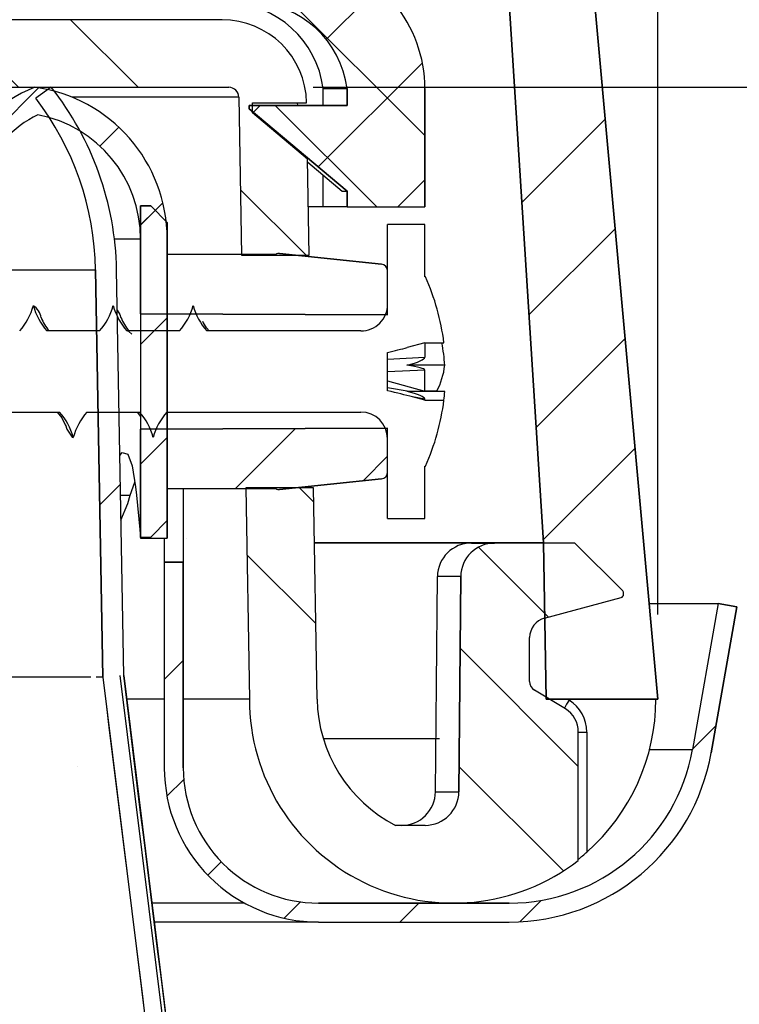
# Model space of a CAD drawing. Units: inches. Extents: x 2 to 154, y 1 to 99.
# Drawn here: x 77 to 78, y 75 to 77 of the extents above; entities that cross this region are included whole.
import ezdxf

# ---------------------------------------------------------------- set-up
doc = ezdxf.new("R2010")
doc.units = ezdxf.units.IN
doc.header["$MEASUREMENT"] = 0
doc.linetypes.add('SLD-Solid', pattern=[0])
doc.layers.add('SLD-0', color=7, linetype='SLD-Solid')
doc.styles.add('SLDTEXTSTYLE1', font='GOTHIC.TTF', dxfattribs={"width": 0.913})
doc.dimstyles.new('SLDDIMSTYLE0', dxfattribs={"dimtxt": 0.9375, "dimasz": 0.13, "dimexe": 0, "dimexo": 0.0625, "dimgap": 0.234375, "dimtad": 2, "dimdec": 0, "dimrnd": 1e-09, "dimzin": 12, "dimdsep": 46, "dimlunit": 5, "dimtxsty": 'SLDTEXTSTYLE1', "dimblk1": 'NONE', "dimblk2": 'NONE', "dimsah": 1, "dimcen": 0.09, "dimadec": 0, "dimazin": 0, "dimtfac": 1, "dimtofl": 0, "dimtmove": 0, "dimatfit": 3, "dimldrblk": 'NONE', "dimfxl": 0, "dimfrac": 2, "dimtolj": 1, "dimtzin": 12, "dimarcsym": 0})
pattern_1 = [(135.0000000000002, (0, 0), (-0.5303300858899088, -0.5303300858899125), []), (135.0000000000002, (-6.172125317348642e-16, 0.176776695), (-0.5303300858899088, -0.5303300858899125), []), (135.0000000000002, (-1.23442506696121e-15, 0.353553391), (-0.5303300858899088, -0.5303300858899125), []), (135.0000000000002, (-1.851637598696074e-15, 0.530330086), (-0.5303300858899088, -0.5303300858899125), [])]
pattern_2 = [(45, (0, 0), (-0.5303300858899106, 0.5303300858899107), []), (45, (0.176776695, 0), (-0.5303300858899106, 0.5303300858899107), []), (45, (0.353553391, 0), (-0.5303300858899106, 0.5303300858899107), []), (45, (0.530330086, 0), (-0.5303300858899106, 0.5303300858899107), [])]
pattern_3 = [(45, (0, 0), (-0.08838834764831843, 0.08838834764831845), [])]

# ---------------------------------------------------------------- blocks, each defined once
blk = doc.blocks.new('*D19')
at = {"layer": 'SLD-0', "color": 7}
for p, q in [((71.71845160108619, 81.41350783645095), (92.34675658591195, 81.41350783645095)), ((92.09675658591195, 81.41350783645095), (92.09675658591195, 77.67283730494793)), ((90.6781565626312, 77.56114148460951), (90.6781565626312, 76.29525552077446)), ((90.6781565626312, 77.56114148460951), (90.8681025621897, 77.56114148460951)), ((93.51535660919272, 77.56114148460951), (93.32541060963422, 77.56114148460951)), ((93.51535660919272, 77.56114148460951), (93.51535660919272, 76.29525552077446)), ((90.6781565626312, 76.29525552077446), (90.8681025621897, 76.29525552077446)), ((93.51535660919272, 76.29525552077446), (93.32541060963422, 76.29525552077446)), ((92.09675658591195, 68.97344275746399), (92.09675658591195, 74.69428209592428)), ((77.97760892537794, 68.97344275746399), (92.34675658591195, 68.97344275746399))]:
    blk.add_line(p, q, dxfattribs=at)
for points in [[(92.09675658591195, 81.41350783645095), (91.90925658591195, 80.41350783645095), (92.28425658591195, 80.41350783645095)], [(92.09675658591195, 68.97344275746399), (92.28425658591195, 69.97344275746399), (91.90925658591195, 69.97344275746399)]]:
    blk.add_solid(points, dxfattribs=at)
at = {"layer": 'SLD-0', "color": 7, "char_height": 0.9375, "attachment_point": 1, "style": 'SLDTEXTSTYLE1'}
for s, insert in [('316', (91.0580485617482, 77.3810695760598)), ('12 1/2"', (90.07171767367532, 75.89179197154797))]:
    blk.add_mtext(s, dxfattribs=dict(at, insert=insert))
blk = doc.blocks.new('_NONE')
blk = doc.blocks.new('*D20')
at = {"layer": 'SLD-0', "color": 7}
for p, q in [((77.05371114213946, 76.47171759422676), (88.30607120433187, 76.47171759422685)), ((88.05607120433187, 76.47171759422685), (88.0560712043319, 73.77210068184519)), ((86.63747118105117, 73.66040486150678), (86.63747118105117, 72.39451889767173)), ((86.63747118105117, 73.66040486150678), (86.82741718060966, 73.66040486150678)), ((89.47467122761266, 73.66040486150678), (89.28472522805417, 73.66040486150678)), ((89.47467122761266, 73.66040486150678), (89.47467122761266, 72.39451889767173)), ((86.63747118105117, 72.39451889767173), (86.82741718060966, 72.39451889767173)), ((89.47467122761266, 72.39451889767173), (89.28472522805417, 72.39451889767173)), ((88.05607120433194, 68.94480249195621), (88.05607120433193, 70.79354547282153)), ((77.96574573897462, 68.94480249195612), (88.30607120433194, 68.94480249195621))]:
    blk.add_line(p, q, dxfattribs=at)
for points in [[(88.05607120433187, 76.47171759422685), (87.86857120433187, 75.47171759422685), (88.24357120433187, 75.47171759422685)], [(88.05607120433194, 68.94480249195621), (88.24357120433193, 69.94480249195621), (87.86857120433193, 69.94480249195621)]]:
    blk.add_solid(points, dxfattribs=at)
at = {"layer": 'SLD-0', "color": 7, "char_height": 0.9375, "attachment_point": 1, "style": 'SLDTEXTSTYLE1'}
for s, insert in [('191', (87.01736318016816, 73.48033295295707)), ('7 1/2"', (86.377478650094, 71.99105534844523))]:
    blk.add_mtext(s, dxfattribs=dict(at, insert=insert))
blk = doc.blocks.new('*D21')
at = {"layer": 'SLD-0', "color": 7}
for p, q in [((70.29414491436664, 85.3609479554986), (70.29414491436664, 84.09506199166356)), ((70.29414491436664, 85.3609479554986), (70.48409091392514, 85.3609479554986)), ((73.13134496092815, 85.3609479554986), (72.94139896136966, 85.3609479554986)), ((73.13134496092815, 85.3609479554986), (73.13134496092815, 84.09506199166356)), ((65.62404356708977, 75.69185517052529), (65.62404356708973, 84.23336617132519)), ((77.56285963508263, 75.69185517052534), (77.5628596350826, 84.23336617132523)), ((70.29414491436664, 84.09506199166356), (70.48409091392514, 84.09506199166356)), ((73.13134496092815, 84.09506199166356), (72.94139896136966, 84.09506199166356)), ((65.62404356708973, 83.9833661713252), (69.58702751054933, 83.98336617132522)), ((77.5628596350826, 83.98336617132523), (73.68953460429425, 83.98336617132522))]:
    blk.add_line(p, q, dxfattribs=at)
for points in [[(65.62404356708973, 83.9833661713252), (66.62404356708973, 83.7958661713252), (66.62404356708973, 84.1708661713252)], [(77.5628596350826, 83.98336617132523), (76.5628596350826, 84.17086617132523), (76.5628596350826, 83.79586617132523)]]:
    blk.add_solid(points, dxfattribs=at)
at = {"layer": 'SLD-0', "color": 7, "char_height": 0.9375, "attachment_point": 1, "style": 'SLDTEXTSTYLE1'}
for s, insert in [('303', (70.67403691348365, 85.1808760469489)), ('%%c', (69.68782605089902, 83.69159833243835)), ('12"', (71.49692589495966, 83.69159844243705))]:
    blk.add_mtext(s, dxfattribs=dict(at, insert=insert))

msp = doc.modelspace()

# ---------------------------------------------------------------- hatches: boundary and pattern name
at = {"linetype": 'Continuous'}
h = msp.add_hatch(dxfattribs=at)
h.set_pattern_fill('ANSI34', style=0)
h.set_pattern_definition(pattern_2)
edge = h.paths.add_edge_path(flags=0)
edge.add_line((65.72139928569534, 76.64289491929233), (65.62404356708976, 75.56685517052527))
edge.add_line((65.62404356708976, 75.56685517052527), (65.78902268966417, 75.56685517052524))
edge.add_line((65.78902268966417, 75.56685517052524), (65.79305480966259, 75.7978551705253))
edge.add_line((65.79305480966259, 75.7978551705253), (65.84641028609514, 76.6418556510667))
edge.add_arc((67.4926741834025, 76.65490433498691), 1.646315610000005, 150.9999999999985, 180.4541306298797, ccw=False)
edge.add_line((66.0527741067253, 77.45305398067664), (67.08299454950894, 79.31162085834784))
edge.add_arc((68.74477199257981, 78.39048258028654), 1.899999999475632, 112.49999999999781, 151.0000000035053, ccw=False)
edge.add_line((68.01767347128686, 80.14585369157355), (69.97119330722646, 80.95502810255213))
edge.add_arc((71.6287275876709, 76.95338636260446), 4.331345807683775, 90.46664191315642, 112.4999999999973, ccw=False)
edge.add_arc((71.5581756145015, 76.95338636260446), 4.331345807683777, 67.50000000000102, 89.53335808684062, ccw=False)
edge.add_line((73.21570989494595, 80.95502810255213), (75.16922973092565, 80.14585369167047))
edge.add_arc((74.44213120959259, 78.39048258028654), 1.899999999370763, 28.999999999998977, 67.50000000000182, ccw=False)
edge.add_line((76.10390865260709, 79.31162085844952), (77.13412909544711, 77.45305398067667))
edge.add_arc((75.6942290187699, 76.65490433498692), 1.646315610000008, -0.45413062988097863, 29.000000000000284, ccw=False)
edge.add_line((77.34049291607727, 76.6418556510667), (77.39384839250982, 75.79785517052534))
edge.add_line((77.39384839250982, 75.79785517052534), (77.39788051250824, 75.56685517052532))
edge.add_line((77.39788051250824, 75.56685517052532), (77.56285963508265, 75.56685517052533))
edge.add_line((77.56285963508265, 75.56685517052533), (77.46550391621827, 76.6428949192941))
edge.add_arc((75.6942290187699, 76.65490433498692), 1.7713156097412, 359.6115350072716, 389.0000000341201)
edge.add_line((77.24345655810181, 77.51365518400452), (76.21323611654526, 79.37222206128284))
edge.add_arc((74.44213120959259, 78.39048258028654), 2.024999999996077, 29.0000000000004, 67.5000000001826)
edge.add_line((75.21706516012443, 80.26133863362075), (73.25382115230019, 81.07454092791347))
edge.add_arc((71.54858377768146, 76.9577337310431), 4.456000000000008, 67.50000000000165, 89.42307442580075)
edge.add_arc((71.63831942449094, 76.9577337310431), 4.456000000000006, 90.57692557419962, 112.4999999999983)
edge.add_line((69.93308204987223, 81.07454092791345), (67.96983804204056, 80.26133863362192))
edge.add_arc((68.74477199257981, 78.39048258028654), 2.024999999997379, 112.4999999999983, 150.999999999999)
edge.add_line((66.97366708562485, 79.37222206128413), (65.94344664384423, 77.51365518412993))
edge.add_arc((67.4926741834025, 76.65490433498691), 1.771315609741191, 150.9999999658822, 180.3884649927298)
h = msp.add_hatch(dxfattribs=at)
h.set_pattern_fill('ANSI37', style=0)
h.set_pattern_definition([(45, (0, 0), (-0.08838834764831843, 0.08838834764831845), []), (135, (0, 0), (-0.08838834764831845, -0.08838834764831843), [])])
edge = h.paths.add_edge_path(flags=0)
edge.add_line((66.228199110478, 76.44495102599448), (66.083199110478, 76.44495102599448))
edge.add_line((66.083199110478, 76.44495102599448), (66.083199110478, 76.4697175942267))
edge.add_arc((66.2275313433978, 76.45164109134521), 0.1454597999999989, 91.87222852674267, 172.8613140649787, ccw=False)
edge.add_arc((71.59345160108622, 72.79541503615022), 6.579996081612452, 35.292609753367515, 144.7073902466306, ccw=False)
edge.add_arc((76.9593718587746, 76.45164109134527), 0.1454597999999517, 7.138685935016213, 88.12777147323777, ccw=False)
edge.add_line((77.10370409169435, 76.46971759422674), (77.1037040916944, 76.44495102599456))
edge.add_line((77.1037040916944, 76.44495102599456), (76.9587040916944, 76.44495102599454))
edge.add_line((76.9587040916944, 76.44495102599454), (76.9587040916944, 76.43995102599455))
edge.add_line((76.9587040916944, 76.43995102599455), (77.10370409169441, 76.31828157947383))
edge.add_line((77.10370409169441, 76.31828157947383), (77.10370409169441, 76.29471759422675))
edge.add_line((77.10370409169441, 76.29471759422675), (77.21870409169442, 76.29471759422675))
edge.add_line((77.21870409169442, 76.29471759422675), (77.2187040916944, 76.46971759422672))
edge.add_arc((77.02156245923264, 76.46971759422676), 0.1971416324617684, 359.9999999999884, 439.3522139405432)
edge.add_arc((71.59345160108622, 72.79541503615022), 6.69499608161247, 35.29260975336918, 144.7073902466316)
edge.add_arc((66.16534074293978, 76.4697175942267), 0.1971416324617717, 100.6477860594698, 179.9999999999959)
edge.add_line((65.96819911047801, 76.46971759422671), (65.96819911047801, 76.29471759422675))
edge.add_line((65.96819911047801, 76.29471759422675), (66.083199110478, 76.2947175942267))
edge.add_line((66.083199110478, 76.2947175942267), (66.083199110478, 76.31828157947379))
edge.add_line((66.083199110478, 76.31828157947379), (66.228199110478, 76.43995102599449))
edge.add_line((66.228199110478, 76.43995102599449), (66.228199110478, 76.44495102599448))
h = msp.add_hatch(dxfattribs=at)
h.set_pattern_fill('ANSI34', angle=90.0000000000002, style=0)
h.set_pattern_definition(pattern_1)
edge = h.paths.add_edge_path(flags=0)
edge.add_line((76.36858933215844, 76.22662972442099), (76.36858636433047, 76.22665264568671))
edge.add_line((76.36858636433047, 76.22665264568671), (76.29777238992898, 76.2241797672098))
edge.add_line((76.29777238992898, 76.2241797672098), (76.29170609459338, 76.57171759422675))
edge.add_line((76.29170609459338, 76.57171759422675), (76.3784516010862, 76.57171759422673))
edge.add_line((76.3784516010862, 76.57171759422673), (76.38116322880782, 76.72706664235544))
edge.add_arc((76.40116018271095, 76.72671759422676), 0.01999999999999656, 89.9999999999992, 179.0000000001783, ccw=False)
edge.add_line((76.40116018271095, 76.74671759422675), (76.42074301946144, 76.74671759422675))
edge.add_arc((76.42074301946144, 76.72671759422676), 0.02000000000000132, 0.9999999999421902, 89.9999999999992, ccw=False)
edge.add_line((76.44073997336457, 76.72706664235548), (76.4434516010862, 76.57171759422677))
edge.add_line((76.4434516010862, 76.57171759422677), (76.91888416950832, 76.57171759422675))
edge.add_arc((76.91888416950832, 76.44671759422675), 0.1249999999999982, 1.0000000000010232, 89.9999999999992, ccw=False)
edge.add_line((77.04386513140285, 76.44889914503142), (76.96386513140286, 76.4488991450314))
edge.add_line((76.96386513140286, 76.4488991450314), (76.96386513140286, 76.4338991450314))
edge.add_line((76.96386513140286, 76.4338991450314), (77.04531998908944, 76.365550403989))
edge.add_line((77.04531998908944, 76.365550403989), (77.04780106213812, 76.2234098242267))
edge.add_line((77.04780106213812, 76.2234098242267), (76.94778582933374, 76.22340982422676))
edge.add_line((76.94778582933374, 76.22340982422676), (76.9437088575668, 76.45697938032323))
edge.add_arc((76.92871114213946, 76.45671759422676), 0.0149999999999938, 0.9999999996720839, 90)
edge.add_line((76.92871114213946, 76.47171759422676), (76.3934516010862, 76.47171759422676))
edge.add_line((76.3934516010862, 76.47171759422676), (76.38947838818943, 76.24427534714332))
edge.add_line((76.38947838818943, 76.24427534714332), (76.36858933215844, 76.22662972442099))
h = msp.add_hatch(dxfattribs=at)
h.set_pattern_fill('ANSI31', style=0)
h.set_pattern_definition(pattern_3)
edge = h.paths.add_edge_path(flags=0)
edge.add_line((76.45845160108621, 75.46849219229775), (76.4584516010862, 75.98113187076885))
edge.add_line((76.4584516010862, 75.98113187076885), (76.56853162075517, 76.3411873913459))
edge.add_arc((76.7084516010862, 76.2984095604096), 0.1463131700000078, 114.9356845224643, 162.9999999999939, ccw=False)
edge.add_arc((76.6114516010862, 76.24744841040962), 0.1869999999999976, -9.492850949754938e-12, 79.11453228293391, ccw=False)
edge.add_line((76.7984516010862, 76.24744841040959), (76.7984516010862, 75.80508644304886))
edge.add_ellipse((76.93225797941481, 76.32691511782052), major_axis=(5.37080088608828, 1.748382715945128e-14), ratio=0.09719047651961989, start_angle=268.5724039623385, end_angle=268.9925003060102)
edge.add_line((76.83782167982636, 75.80500511903892), (76.83782167982636, 76.24744841040959))
edge.add_arc((76.6114516010862, 76.24744841040962), 0.226370078740158, 359.9999999999936, 442.2674675497552)
edge.add_arc((76.7084516010862, 76.2984095604096), 0.1856832487401641, 110.9997497393006, 162.9999999999965)
edge.add_line((76.5308818272133, 76.35269808838223), (76.41908152234603, 75.98701576845976))
edge.add_line((76.41908152234603, 75.98701576845976), (76.41908152234605, 75.46870570438831))
edge.add_ellipse((76.73798857533492, 75.98977538782052), major_axis=(-5.370800886087904, -1.748382715945128e-14), ratio=0.09719047651962667, start_angle=86.59589273205883, end_angle=87.0165475833425)
h = msp.add_hatch(dxfattribs=at)
h.set_pattern_fill('ANSI31', scale=5, style=0)
h.set_pattern_definition([(45, (0, 0), (-0.4419417382415922, 0.4419417382415922), [])])
edge = h.paths.add_edge_path(flags=0)
edge.add_arc((81.34647598686426, 67.42882033744141), 0.1190000000000146, 7.2224062029113725, 67.50000000001143, ccw=False)
edge.add_line((81.46453179473836, 67.44378116052032), (81.49839744392537, 67.42975354932847))
edge.add_line((81.49839744392537, 67.42975354932847), (81.51026063032872, 67.45839381483633))
edge.add_line((81.51026063032872, 67.45839381483633), (81.49178303967848, 67.46604748348362))
edge.add_arc((81.34647598686426, 67.42882033744141), 0.1500000000000055, 14.36989764584635, 67.49999999999707)
edge.add_line((81.40387850171903, 67.5674022673181), (78.59528472288468, 68.73075990170798))
edge.add_arc((78.53788220802993, 68.59217797183128), 0.1500000000000014, 67.50000000000416, 120.6301023541456)
edge.add_line((78.46145817304145, 68.72124914164112), (77.85260892537798, 68.97344275746397))
edge.add_spline(control_points=[(77.85260892537798, 68.97344275746397), (77.80090687549111, 68.9948584477296), (77.7521892727583, 69.02549590834136), (77.71049044304355, 69.062818037869), (77.66879161332778, 69.10014016739754), (77.63296145142124, 69.14517635625789), (77.60596706862633, 69.19419713807264), (77.578972685852, 69.24321791985001), (77.56006954376902, 69.29757534826709), (77.550823019818, 69.35276806103113), (77.54966589663553, 69.3596749557497), (77.54865369230752, 69.36660769556349), (77.54778774674278, 69.37355710323548)], knot_values=[0, 0, 0, 0, 0.004264296439894749, 0.004264296439894749, 0.004264296439894749, 0.008528592879980312, 0.008528592879980312, 0.008528592879980312, 0.01279288931688984, 0.01279288931688984, 0.01279288931688984, 0.01331907135235833, 0.01331907135235833, 0.01331907135235833, 0.01331907135235833], weights=[1, 1, 1, 1, 1, 1, 1, 1, 1, 1, 1, 1, 1], degree=3, periodic=0)
edge.add_spline(control_points=[(77.54778774674278, 69.37355710323547), (77.4730117527159, 69.97365125202464), (77.398280350623, 70.57375095916917), (77.32359615562608, 71.17385653963929), (77.24735319855662, 71.78648715058476), (77.17115944160095, 72.39912388681437), (77.09501773959528, 73.01176709063353), (76.98772297221522, 73.87507075090443), (76.88053158221621, 74.73838726660848), (76.77345160108624, 75.60171759422677)], knot_values=[0.0009617712056925585, 0.0009617712056925585, 0.0009617712056925585, 0.0009617712056925585, 0.04704257924320939, 0.04704257924320939, 0.04704257924320939, 0.09408515726050742, 0.09408515726050742, 0.09408515726050742, 0.1603750135796407, 0.1603750135796407, 0.1603750135796407, 0.1603750135796407], weights=[1, 1, 1, 1, 1, 1, 1, 1, 1, 1], degree=3, periodic=0)
edge.add_line((76.77345160108624, 75.60171759422677), (76.7629785621293, 76.2017175942268))
edge.add_arc((76.31559365315044, 76.19390846159264), 0.4474530582469344, 1.000000000004378, 38.37952322577634)
edge.add_line((76.66635899516645, 76.47171759422677), (76.64345160108623, 76.45561631177928))
edge.add_arc((76.3020750160824, 76.19421368234343), 0.4299643095244732, 1.0000000000030127, 37.44239982718358, ccw=False)
edge.add_line((76.73197383995995, 76.2017175942268), (76.74248500953377, 75.59953309264806))
edge.add_spline(control_points=[(76.74248500953377, 75.59953309264804), (76.84658807037331, 74.76020301193894), (76.95079643416443, 73.92088598628412), (77.0551027251443, 73.08158113742326), (77.13279354069208, 72.45643880335462), (77.21053867719415, 71.83130321799753), (77.28833509967237, 71.20617401749985), (77.3645170307571, 70.59401798057283), (77.44074813915456, 69.98186806190739), (77.51702564728262, 69.36972392698182)], knot_values=[0.001316607021955477, 0.001316607021955477, 0.001316607021955477, 0.001316607021955477, 0.06576362957271331, 0.06576362957271331, 0.06576362957271331, 0.1137659281440678, 0.1137659281440678, 0.1137659281440678, 0.1607720459604863, 0.1607720459604863, 0.1607720459604863, 0.1607720459604863], weights=[1, 1, 1, 1, 1, 1, 1, 1, 1, 1], degree=3, periodic=0)
edge.add_spline(control_points=[(77.51702564728261, 69.3697239269818), (77.5179452814671, 69.36234365609823), (77.51902024245551, 69.35498108647985), (77.52024910726466, 69.34764596435208), (77.53006891570081, 69.28903130339523), (77.55014405259354, 69.23130371441492), (77.57881208710064, 69.17924364416616), (77.60748012162937, 69.12718357387817), (77.64553175357464, 69.07935514130784), (77.68981591073336, 69.0397190397479), (77.73410006789103, 69.00008293818888), (77.78583816199398, 68.96754595501856), (77.84074573897468, 68.94480249195612)], knot_values=[0, 0, 0, 0, 0.0005667258155299033, 0.0005667258155299033, 0.0005667258155299033, 0.005159598118097332, 0.005159598118097332, 0.005159598118097332, 0.009752470424039414, 0.009752470424039414, 0.009752470424039414, 0.01434534272977969, 0.01434534272977969, 0.01434534272977969, 0.01434534272977969], weights=[1, 1, 1, 1, 1, 1, 1, 1, 1, 1, 1, 1, 1], degree=3, periodic=0)
edge.add_line((77.84074573897468, 68.94480249195612), (78.46498304517493, 68.68623493358872))
edge.add_arc((78.53788220802993, 68.59217797183128), 0.1190000000000087, 67.50000000000239, 127.77759379708809, ccw=False)
edge.add_line((78.58342153648137, 68.70211963620012), (81.39201531531569, 67.53876200181027))
h = msp.add_hatch(dxfattribs=at)
h.set_pattern_fill('ANSI34', style=0)
h.set_pattern_definition(pattern_2)
edge = h.paths.add_edge_path(flags=0)
edge.add_arc((77.00353071933719, 76.21602408002958), 0.01000000000000051, 87.7142436903802, 120.5248372945749)
edge.add_line((76.9984516010862, 76.22463817068342), (76.83845160108619, 76.22463817068343))
edge.add_line((76.83845160108619, 76.22463817068343), (76.8384516010862, 76.27140982422675))
edge.add_line((76.8384516010862, 76.27140982422675), (76.81344931651356, 76.29641210879939))
edge.add_line((76.81344931651356, 76.29641210879939), (76.7984516010862, 76.29667389489595))
edge.add_line((76.7984516010862, 76.29667389489595), (76.7984516010862, 76.13690982422673))
edge.add_line((76.7984516010862, 76.13690982422673), (77.1634516010862, 76.13531720117719))
edge.add_line((77.1634516010862, 76.13531720117719), (77.16345160108621, 76.20024564015156))
edge.add_arc((77.1534516010862, 76.20024564015156), 0.01000000000000478, 0, 84.00000000005711)
edge.add_line((77.15449688571887, 76.21019085910525), (77.00392955325992, 76.22601612343932))
h = msp.add_hatch(dxfattribs=at)
h.set_pattern_fill('ANSI34', style=0)
h.set_pattern_definition(pattern_2)
edge = h.paths.add_edge_path(flags=0)
edge.add_arc((77.00353071933719, 75.88679556842386), 0.01000000000000428, 239.475162705426, 272.2857563096206)
edge.add_line((77.00392955325992, 75.87680352501413), (77.15449688571887, 75.89262878934822))
edge.add_arc((77.15345160108619, 75.90257400830191), 0.01000000000000569, 276.0000000000247, 360.0000000000008)
edge.add_line((77.1634516010862, 75.90257400830191), (77.16345160108621, 75.96750244727629))
edge.add_line((77.16345160108621, 75.96750244727629), (76.7984516010862, 75.96590982422674))
edge.add_line((76.7984516010862, 75.96590982422674), (76.7984516010862, 75.80614575355752))
edge.add_line((76.7984516010862, 75.80614575355752), (76.81344931651356, 75.80640753965407))
edge.add_line((76.81344931651356, 75.80640753965407), (76.8384516010862, 75.83140982422675))
edge.add_line((76.8384516010862, 75.83140982422675), (76.8384516010862, 75.87818147777006))
edge.add_line((76.8384516010862, 75.87818147777006), (76.9984516010862, 75.87818147777003))
h = msp.add_hatch(dxfattribs=at)
h.set_pattern_fill('ANSI34', angle=90.0000000000002, style=0)
h.set_pattern_definition(pattern_1)
edge = h.paths.add_edge_path(flags=0)
edge.add_arc((77.32166032528924, 75.74771759422676), 0.04999999999999971, 90, 179.5000000000019)
edge.add_line((77.27166222913604, 75.74815392100167), (77.26888413670967, 75.42981605992898))
edge.add_arc((77.21888604055646, 75.43025238670374), 0.04999999999999899, 270, 359.50000000018116, ccw=False)
edge.add_line((77.21888604055646, 75.38025238670375), (77.1752612662474, 75.38025238670373))
edge.add_arc((77.27336178259716, 75.57059230893938), 0.2141331298626171, 181.0000000000045, 242.7335831308465, ccw=False)
edge.add_line((77.0592612662474, 75.56685517052532), (77.05380560447342, 75.87940982422676))
edge.add_line((77.05380560447342, 75.87940982422676), (76.95379037166904, 75.87940982422676))
edge.add_line((76.95379037166904, 75.87940982422676), (76.95924603344301, 75.56685517052534))
edge.add_arc((77.2608488172646, 75.56685517052533), 0.3016027838215966, 179.9999999999973, 307.7395128845801)
edge.add_line((77.4454516010862, 75.32834720123657), (77.4454516010862, 75.51828420953846))
edge.add_arc((77.4054516010862, 75.51828420953846), 0.04000000000000271, 0, 58.57043438514798)
edge.add_line((77.42630960146437, 75.55241548288454), (77.38062985094439, 75.58033088598008))
edge.add_arc((77.3884516010862, 75.59313011348486), 0.01500000000000275, 180, 238.57043438515632, ccw=False)
edge.add_line((77.3734516010862, 75.59313011348486), (77.3734516010862, 75.65789489088596))
edge.add_arc((77.4034516010862, 75.65789489088596), 0.03000000000000679, 105.00000000000469, 180, ccw=False)
edge.add_line((77.39568702973312, 75.68687266567463), (77.50874569631172, 75.7171666440817))
edge.add_arc((77.5074516010862, 75.72199627321315), 0.005000000000015528, 285.0000000000447, 360.0000000000008)
edge.add_line((77.51245160108621, 75.72199627321315), (77.51245160108621, 75.72330338422675))
edge.add_arc((77.5074516010862, 75.72330338422675), 0.005000000000009211, 0, 44.99999999988485)
edge.add_line((77.51098713499215, 75.72683891813269), (77.44010845889807, 75.79771759422675))
edge.add_line((77.44010845889807, 75.79771759422675), (77.32166032528924, 75.79771759422675))
h = msp.add_hatch(dxfattribs=at)
h.set_pattern_fill('ANSI31', style=0)
h.set_pattern_definition(pattern_3)
edge = h.paths.add_edge_path(flags=0)
edge.add_arc((77.06152680805329, 75.46525238670372), 0.2280000000000086, 179.9999999999964, 270.0000000000008)
edge.add_line((77.06152680805329, 75.23725238670372), (77.34345160108624, 75.23725238670373))
edge.add_arc((77.34345160108623, 75.54025238670374), 0.3030000000000027, 270.0000000000035, 350.0000000000011)
edge.add_line((77.64184835024894, 75.48763698887066), (77.67989146919817, 75.70339023772907))
edge.add_line((77.67989146919817, 75.70339023772907), (77.65231685211383, 75.70825238670373))
edge.add_line((77.65231685211383, 75.70825238670373), (77.61427373316458, 75.49249913784533))
edge.add_arc((77.34345160108623, 75.54025238670374), 0.274999999999996, 270.00000000000296, 349.9999999999983, ccw=False)
edge.add_line((77.34345160108624, 75.26525238670375), (77.06152680805329, 75.26525238670372))
edge.add_arc((77.06152680805329, 75.46525238670372), 0.2000000000000077, 180, 270, ccw=False)
edge.add_line((76.86152680805328, 75.46525238670372), (76.86152680805328, 75.76967717973666))
edge.add_line((76.86152680805328, 75.76967717973666), (76.83352680805328, 75.76967717973668))
edge.add_line((76.83352680805328, 75.76967717973668), (76.83352680805328, 75.46525238670374))

# ---------------------------------------------------------------- linework, layer by layer
at = {"layer": 'SLD-0', "color": 7, "linetype": 'SLD-Solid', "lineweight": 30}
for p, q in [((77.39384839250982, 75.79785517052534), (77.34049279947195, 76.64185460218422)), ((77.46550386200016, 76.64289416350846), (77.56285977733631, 75.56685432734581)), ((76.39345155310657, 76.47171854094387), (76.92871123640771, 76.47171854094387)), ((76.66635898712327, 76.47171854094387), (76.64345167841714, 76.45561590029628)), ((77.06831842324922, 76.44495102600767), (77.06834303205292, 76.46971759423954)), ((77.06834303670257, 76.46971685740081), (77.10370396154347, 76.46971685740081)), ((77.10370396154347, 76.44495042350478), (77.10370396154347, 76.46971685740081)), ((77.21870396638694, 76.46971685740081), (77.21870396638694, 76.2947185589961)), ((76.9437088575668, 76.45697938032323), (76.9477858960556, 76.22340887610497)), ((76.96386507030762, 76.44889981788103), (77.04386523947217, 76.44889981788103)), ((76.96386507030762, 76.43390009782574), (76.96386507030762, 76.44889981788103)), ((77.03065688538953, 76.44495042350478), (77.03058824618246, 76.44889981788103)), ((76.9587042232595, 76.43995208124605), (76.9587042232595, 76.44495042350478)), ((76.9587042232595, 76.44495042350478), (77.10370396154347, 76.44495042350478)), ((77.10370396154347, 76.31828116679884), (76.9587042232595, 76.43995208124605)), ((77.04531986266824, 76.36554952741737), (76.96386507030762, 76.43390009782574)), ((77.04780114067097, 76.22340887610497), (77.04531986266824, 76.36554952741737)), ((77.045400821733, 76.36092664748794), (77.09615247544556, 76.31828116679884)), ((77.0681689615783, 76.29471759423963), (77.06821579196401, 76.34175541600531)), ((77.09615247544556, 76.31828116679884), (77.10370396154347, 76.31828116679884)), ((77.10370396154347, 76.2947185589961), (77.10370396154347, 76.31828116679884)), ((76.7984516211779, 76.29667330974797), (76.81344928792358, 76.29641283275703)), ((76.7984516211779, 76.13690939535435), (76.7984516211779, 76.29667330974797)), ((76.81344928792358, 76.29641283275703), (76.8384515590952, 76.27140938826562)), ((77.06816909204532, 76.2947185589961), (77.0465562483854, 76.2947185589961)), ((77.10370396154347, 76.2947185589961), (77.06816909204532, 76.2947185589961)), ((77.10370396154347, 76.2947185589961), (77.21870396638694, 76.2947185589961)), ((76.83845160108619, 76.22463817068343), (76.8384515590952, 76.27140938826562)), ((77.16345145800197, 76.1507803817822), (77.16345145800197, 76.26891021713625)), ((77.21845170263445, 76.26891021713625), (77.16345145800197, 76.26891021713625)), ((77.21845170263445, 76.1914100990909), (77.21845170263445, 76.26891021713625)), ((76.7984516211779, 76.247447851738), (76.7984516211779, 75.80508752192227)), ((76.8378217797038, 76.247447851738), (76.83782167982636, 75.80500511903891)), ((76.9984516010862, 76.22463817068342), (76.83845160108619, 76.22463817068343)), ((76.9477858960556, 76.22340887610497), (77.04780114067097, 76.22340887610497)), ((77.00392955325992, 76.22601612343932), (77.15449697477825, 76.21019025547427)), ((76.74248514770737, 75.59953362983171), (76.73197396246681, 76.20171654003002)), ((76.77345169664582, 75.60171835126029), (76.76297864429809, 76.20171654003002)), ((77.16345145800197, 76.13531837373397), (77.16345145800197, 76.2002451970271)), ((77.21945166441614, 76.1914100990909), (77.21845170263445, 76.1914100990909)), ((76.76402084559182, 76.1420016031954), (76.76794882688212, 76.1356914894237)), ((76.76794882688212, 76.1356914894237), (76.7694075566974, 76.13066029421117)), ((77.16345145800197, 76.13531837373397), (76.7984516211779, 76.13690939535435)), ((76.88992187117243, 76.1260280277235), (76.89113625714374, 76.12364618857205)), ((76.89113625714374, 76.12364618857205), (76.89182616917381, 76.12237900321068)), ((76.89586854914256, 76.11616979493998), (76.89126297567988, 76.12340917797668)), ((76.8997384511038, 76.11141080991618), (76.89586854914256, 76.11616979493998)), ((76.73788397419386, 76.11141080991618), (76.6600849529348, 76.11141080991618)), ((76.85599356978173, 76.11141080991618), (76.77819513518256, 76.11141080991618)), ((76.7810172625811, 76.11073497772345), (76.77819513518256, 76.11141080991618)), ((76.78561872942456, 76.10651806643757), (76.7810172625811, 76.11073497772345)), ((77.12408159280601, 76.11141080991618), (76.89630150414104, 76.11141080991618)), ((76.89716946744758, 76.11134745064811), (76.89630150414104, 76.11141080991618)), ((77.21845170263445, 76.093829786347), (77.1925600550703, 76.08691189292976)), ((77.21845170263445, 76.093829786347), (77.24680806393805, 76.09382949846639)), ((77.21845170263445, 76.093829786347), (77.21845170263445, 76.07255280547383)), ((77.16345145800197, 76.02301993768175), (77.16345160108625, 76.07955787392335)), ((77.16345145800197, 76.06972275816678), (77.21845170263445, 76.07255280547383)), ((77.24807245378634, 76.06066238283302), (77.19185136992377, 76.06066238283302)), ((77.21845170263445, 76.05357318472804), (77.16345145800197, 76.05074313742098)), ((77.21845170263445, 76.02227370630227), (77.21845170263445, 76.05357318472804)), ((77.16345145800197, 76.0377920336999), (77.21845170263445, 76.02227370630227)), ((77.19527746367856, 76.02178091199508), (77.16345145800197, 76.02751375243548)), ((77.24807245378634, 76.02178091199508), (77.19185135063304, 76.02178120133979)), ((77.21845170263445, 76.00898937976395), (77.20045356388381, 76.01379764421847)), ((77.21845170263445, 76.01055693498876), (77.20045356388381, 76.01379764421847)), ((77.23622603063723, 76.02227370630227), (77.21845170263445, 76.02227370630227)), ((77.21845170263445, 76.02178091199508), (77.21845170263445, 76.02227370630227)), ((77.21845170263445, 76.00898937976395), (77.21845170263445, 76.01055693498876)), ((77.21845170263445, 76.00898937976395), (77.24680820172442, 76.00898937976395)), ((76.60102971514594, 75.99141070283433), (76.67882492311573, 75.99141070283433)), ((76.67508232635052, 75.99141070283433), (76.68191163412443, 75.98277037598146)), ((76.68191163412443, 75.98277037598146), (76.68755060898252, 75.97144314683457)), ((76.71914019072365, 75.99141070283433), (76.79693510536349, 75.99141070283433)), ((76.79319250859828, 75.99141070283433), (76.7984516211779, 75.98475797968716)), ((76.83725037297141, 75.99141070283433), (77.12408159280601, 75.99141070283433)), ((76.68765034116375, 75.97237476273914), (76.68951327964291, 75.96609515528169)), ((76.7984516010862, 75.96590982422674), (77.16345145800197, 75.96750313901654)), ((77.1634516010862, 75.90257400830191), (77.16345145800197, 75.96750313901654)), ((76.68951327964291, 75.96609515528169), (76.69735164242681, 75.9543150247001)), ((76.69735164242681, 75.9543150247001), (76.69899927672654, 75.95394425564993)), ((76.7984516010862, 75.80614575355752), (76.7984516010862, 75.96590982422674)), ((77.16345145800197, 75.8339089489747), (77.16345145800197, 75.95203878432876)), ((76.76777106893559, 75.92715501845481), (76.77128310836422, 75.93160424705694)), ((76.77128310836422, 75.93160424705694), (76.77951746657354, 75.92908630281111)), ((76.77951746657354, 75.92908630281111), (76.78611709700071, 75.91186431509432)), ((76.78611709700071, 75.91186431509432), (76.79110986599048, 75.88065166233221)), ((77.21845170263445, 75.91140906702005), (77.21945166441614, 75.91140906702005)), ((77.21845170263445, 75.8339089489747), (77.21845170263445, 75.91140906702005)), ((76.78327942311509, 75.86868614722553), (76.78995033271885, 75.8879027785667)), ((76.79110986599048, 75.88065166233221), (76.79229638561704, 75.86868614722553)), ((76.95379036002487, 75.87941029000599), (76.95924600366747, 75.56685432734581)), ((77.05380560464022, 75.87941029000599), (76.95379036002487, 75.87941029000599)), ((77.15449688571887, 75.89262878934822), (77.00392955325992, 75.87680352501413)), ((77.05926124828282, 75.56685432734581), (77.05380560464022, 75.87941029000599)), ((76.7796726381143, 75.85607765287993), (76.78327942311509, 75.86868614722553)), ((76.79229638561704, 75.86868614722553), (76.79710905002072, 75.81781569488534)), ((76.8384515590952, 75.87818065087755), (76.99845160409436, 75.87818065087755)), ((76.8384516010862, 75.83140982422675), (76.8384515590952, 75.87818065087755)), ((76.8615269458597, 75.87818065087755), (76.8615269458597, 75.76967673099075)), ((76.76944099631112, 75.83148017703208), (76.7796726381143, 75.85607765287993)), ((76.8384516010862, 75.83140982422675), (76.81344928792358, 75.80640867999348)), ((77.16345145800197, 75.8339089489747), (77.21845170263445, 75.8339089489747)), ((76.79710905002072, 75.81781569488534), (76.798445754579, 75.8049514168279)), ((76.81344928792358, 75.80640867999348), (76.7984516010862, 75.80614575355752)), ((76.798445754579, 75.8049514168279), (76.7984516211779, 75.80508752192227)), ((76.83352684265262, 75.80492795043233), (76.83352684265262, 75.76967673099075)), ((76.8378159131049, 75.80492560379277), (76.83782167982636, 75.80500511903891)), ((77.36904612295486, 75.79785517880426), (77.05522913486215, 75.79785517880426)), ((77.28746167875865, 75.79771672707034), (77.0552314815017, 75.79771672707034)), ((77.28746167875865, 75.79771672707034), (77.32166043035842, 75.79771672707034)), ((77.44010852870255, 75.79771672707034), (77.32166043035842, 75.79771672707034)), ((77.36904612295486, 75.79785517880426), (77.36904846959442, 75.79771672707034)), ((77.39384839250982, 75.79785517052534), (77.36904612295486, 75.79785517880426)), ((77.39788045652485, 75.56685432734581), (77.39384839250982, 75.79785517052534)), ((77.51098713499213, 75.72683891813269), (77.44010852870255, 75.79771672707034)), ((76.83352684265262, 75.76967673099075), (76.83352684265262, 75.46525187439934)), ((76.83352684265262, 75.76967673099075), (76.8615269458597, 75.76967673099075)), ((76.8615269458597, 75.76967673099075), (76.8615269458597, 75.46525187439934)), ((77.2357657959539, 75.58928350824199), (77.23716057984123, 75.748153352964)), ((77.27166234127395, 75.748153352964), (77.23716057984123, 75.748153352964)), ((77.26888421336712, 75.42981527043268), (77.27166234127395, 75.748153352964)), ((77.51245161298907, 75.72199536181), (77.51245161298907, 75.72330244004385)), ((77.39568693519792, 75.68687320754412), (77.50874568246695, 75.71716597759946)), ((77.55006648512551, 75.70825344055785), (77.65231690391995, 75.70825344055785)), ((77.65231690391995, 75.70825344055785), (77.61427377006414, 75.49249870630828)), ((77.65231690391995, 75.70825344055785), (77.67989138537719, 75.7033912033935)), ((77.67989138537719, 75.7033912033935), (77.64184825152138, 75.48763646914394)), ((77.37345164539522, 75.59312965047769), (77.3734516010862, 75.65789489088596)), ((76.67147612800963, 75.59952189663393), (76.5800557441057, 75.59951016343614)), ((76.724671513492, 75.5995289365526), (76.67147612800963, 75.59952189663393)), ((76.74248514770737, 75.59953362983171), (76.73300912384188, 75.59953128319216)), ((76.74248514770737, 75.59953362983171), (77.05510270965596, 73.08157999744694)), ((77.53744185763296, 69.38030051494337), (76.76838618182975, 75.60171835126029)), ((76.77345169664582, 75.60171835126029), (77.09501787521923, 73.01176747059388)), ((77.23436543879761, 75.42981527043268), (77.2357657959539, 75.58928350824199)), ((77.42630960146437, 75.55241548288454), (77.38062985094439, 75.58033088598008)), ((76.83352684265262, 75.56685432734581), (76.77925757624247, 75.56685432734581)), ((76.95924600366747, 75.56685432734581), (76.8615269458597, 75.56685432734581)), ((77.56285977733631, 75.56685432734581), (77.39788045652485, 75.56685432734581)), ((77.42907990943944, 75.56685432734581), (77.4317632917741, 75.56521402629471)), ((77.44545153364636, 75.32834657594104), (77.44545153364636, 75.51828358177254)), ((77.45807293450953, 75.51828358177254), (77.45807293450953, 75.34073448616817)), ((77.24014462536928, 75.50807335305531), (77.06855834088202, 75.50807335305531)), ((77.23436543879761, 75.42981527043268), (77.26888421336712, 75.42981527043268)), ((77.21888612428265, 75.38025189632634), (77.17526121490798, 75.38025189632634)), ((76.9520553134016, 75.26525247814277), (76.81536795909226, 75.26525247814277)), ((77.06152680805329, 75.26525238670372), (77.34345160108624, 75.26525238670374)), ((77.06152680805329, 75.23725238670372), (76.81867232091999, 75.2372523749357)), ((77.06152680805329, 75.23725238670372), (77.34345160108624, 75.23725238670373))]:
    msp.add_line(p, q, dxfattribs=at)
at = {"layer": 'SLD-0'}
for p, q in [((77.34049291607727, 76.6418556510667), (77.39384839250982, 75.79785517052534)), ((77.56285963508265, 75.56685517052533), (77.46550391621827, 76.6428949192941)), ((76.91888416950832, 76.57171759422675), (76.4434516010862, 76.57171759422677)), ((76.3934516010862, 76.47171759422676), (76.92871114213946, 76.47171759422676)), ((76.66635899516645, 76.47171759422679), (76.64345160108623, 76.45561631177928)), ((77.1037040916944, 76.46971759422675), (77.1037040916944, 76.44495102599456)), ((77.21870409169442, 76.29471759422675), (77.2187040916944, 76.46971759422672)), ((76.9437088575668, 76.45697938032323), (76.94778582933374, 76.22340982422676)), ((76.96386513140286, 76.4338991450314), (76.96386513140286, 76.4488991450314)), ((76.96386513140286, 76.4488991450314), (77.04386513140285, 76.44889914503142)), ((77.1037040916944, 76.44495102599456), (76.9587040916944, 76.44495102599454)), ((76.9587040916944, 76.44495102599454), (76.9587040916944, 76.43995102599455)), ((76.9587040916944, 76.43995102599455), (77.10370409169441, 76.31828157947383)), ((77.04531998908944, 76.365550403989), (76.96386513140286, 76.4338991450314)), ((77.04780106213812, 76.2234098242267), (77.04531998908944, 76.365550403989)), ((77.10370409169441, 76.31828157947383), (77.10370409169441, 76.29471759422675)), ((76.81344931651356, 76.29641210879939), (76.7984516010862, 76.29667389489595)), ((76.7984516010862, 76.29667389489595), (76.7984516010862, 76.13690982422673)), ((76.8384516010862, 76.27140982422675), (76.81344931651356, 76.29641210879939)), ((77.10370409169441, 76.29471759422675), (77.21870409169442, 76.29471759422675)), ((76.83845160108619, 76.22463817068343), (76.8384516010862, 76.27140982422675)), ((76.7984516010862, 76.24744841040959), (76.7984516010862, 75.80508644304886)), ((76.83782167982636, 75.80500511903891), (76.83782167982636, 76.24744841040959)), ((76.9984516010862, 76.22463817068342), (76.83845160108619, 76.22463817068343)), ((76.94778582933374, 76.22340982422676), (77.04780106213812, 76.2234098242267)), ((77.15449688571887, 76.21019085910525), (77.00392955325992, 76.22601612343932)), ((76.73197383995995, 76.2017175942268), (76.74248500953377, 75.59953309264806)), ((76.77345160108625, 75.6017175942268), (76.7629785621293, 76.2017175942268)), ((77.1634516010862, 76.13531720117719), (77.16345160108621, 76.20024564015156)), ((76.7984516010862, 76.13690982422673), (77.1634516010862, 76.13531720117719)), ((77.16345160108621, 75.96750244727629), (76.7984516010862, 75.96590982422674)), ((77.1634516010862, 75.90257400830191), (77.16345160108621, 75.96750244727629)), ((76.7984516010862, 75.96590982422674), (76.7984516010862, 75.80614575355752)), ((77.05380560447342, 75.87940982422676), (76.95379037166904, 75.87940982422676)), ((76.95379037166904, 75.87940982422676), (76.95924603344301, 75.56685517052534)), ((77.00392955325992, 75.87680352501413), (77.15449688571887, 75.89262878934822)), ((77.0592612662474, 75.56685517052532), (77.05380560447342, 75.87940982422676)), ((76.8384516010862, 75.83140982422675), (76.8384516010862, 75.87818147777006)), ((76.8384516010862, 75.87818147777006), (76.9984516010862, 75.87818147777003)), ((76.81344931651356, 75.80640753965407), (76.8384516010862, 75.83140982422675)), ((76.7984516010862, 75.80614575355752), (76.81344931651356, 75.80640753965407)), ((77.44010845889807, 75.79771759422675), (77.32166032528924, 75.79771759422675)), ((77.39384839250982, 75.79785517052534), (77.39788051250824, 75.56685517052532)), ((77.51098713499213, 75.72683891813269), (77.44010845889807, 75.79771759422675)), ((76.86152680805328, 75.76967717973666), (76.83352680805328, 75.76967717973668)), ((76.83352680805328, 75.76967717973668), (76.83352680805328, 75.46525238670374)), ((76.86152680805328, 75.46525238670372), (76.86152680805328, 75.76967717973666)), ((77.27166222913604, 75.74815392100167), (77.26888413670967, 75.42981605992898)), ((77.51245160108621, 75.72199627321315), (77.51245160108621, 75.72330338422675)), ((77.39568702973312, 75.68687266567463), (77.50874569631172, 75.7171666440817)), ((77.65231685211383, 75.70825238670373), (77.61427373316458, 75.49249913784533)), ((77.67989146919817, 75.70339023772907), (77.65231685211383, 75.70825238670373)), ((77.64184835024892, 75.48763698887066), (77.67989146919817, 75.70339023772907)), ((77.3734516010862, 75.59313011348486), (77.3734516010862, 75.65789489088596)), ((77.42630960146437, 75.55241548288454), (77.38062985094439, 75.58033088598008)), ((77.39788051250824, 75.56685517052532), (77.56285963508265, 75.56685517052533)), ((77.4454516010862, 75.32834720123657), (77.4454516010862, 75.51828420953846)), ((77.21888604055646, 75.38025238670375), (77.1752612662474, 75.38025238670373)), ((77.34345160108624, 75.26525238670374), (77.06152680805329, 75.26525238670372)), ((77.06152680805329, 75.23725238670372), (77.34345160108624, 75.23725238670373))]:
    msp.add_line(p, q, dxfattribs=at)
at = {"layer": 'SLD-0', "color": 8, "linetype": 'SLD-Solid', "lineweight": 30}
for p, q in [((76.9437088575668, 76.45697938032323), (76.69712636502923, 76.45697929787953)), ((76.75983209398063, 76.247447851738), (76.7984516211779, 76.247447851738)), ((76.52589148981579, 76.20171654003002), (76.73197396246681, 76.20171654003002)), ((76.76879156381341, 75.86868614722553), (76.78327942311509, 75.86868614722553)), ((77.44545153364636, 75.51828358177254), (77.45807293450953, 75.51828358177254)), ((77.55074554394764, 75.49249870630828), (77.61427377006414, 75.49249870630828))]:
    msp.add_line(p, q, dxfattribs=at)
at = {"layer": 'SLD-0', "color": 7, "linetype": 'SLD-Solid', "lineweight": 30}
msp.add_circle((76.68379321895578, 76.66015123724799), 2.33479532306643, dxfattribs=at)
at = {"layer": 'SLD-0'}
for centre, radius, start, end in [((77.02156245923264, 76.46971759422676), 0.1971416324617712, 359.9999999999884, 79.3522139405424), ((76.9593718587746, 76.45164109134527), 0.1454597999999931, 7.13868593502045, 88.12777147323298), ((76.91888416950832, 76.44671759422675), 0.125, 1.000000000001875, 90), ((76.7084516010862, 76.2984095604096), 0.1856832487401735, 110.9997497393006, 162.9999999999952), ((76.6114516010862, 76.24744841040962), 0.2263700787401604, 359.9999999999936, 82.2674675497544), ((76.31559365315044, 76.19390846159264), 0.4474530582469419, 1.000000000004378, 38.37952322577777), ((76.92871114213946, 76.45671759422676), 0.01500000000000057, 0.9999999996720839, 90), ((76.3020750160824, 76.19421368234343), 0.4299643095244707, 1.000000000003825, 37.44239982718438), ((76.7084516010862, 76.2984095604096), 0.1463131700000078, 114.9356845224651, 162.9999999999947), ((76.6114516010862, 76.24744841040962), 0.1869999999999976, 359.9999999999921, 79.1145322829347), ((77.00353071933719, 76.21602408002958), 0.01000000000000218, 87.7142436903802, 120.5248372945749), ((77.1534516010862, 76.20024564015156), 0.0100000000000053, 0, 84.00000000005711), ((77.15345160108619, 75.90257400830191), 0.01000000000000679, 276.0000000000247, 0), ((77.00353071933719, 75.88679556842386), 0.01000000000000218, 239.475162705426, 272.2857563096206), ((77.32166032528924, 75.74771759422676), 0.04999999999999716, 90, 179.5000000000019), ((77.5074516010862, 75.72199627321315), 0.005000000000009663, 285.0000000000447, 0), ((77.5074516010862, 75.72330338422675), 0.005000000000009663, 0, 45), ((77.4034516010862, 75.65789489088596), 0.03000000000000114, 105.0000000000055, 180), ((77.3884516010862, 75.59313011348486), 0.01500000000000846, 180, 238.5704343851571), ((77.2608488172646, 75.56685517052533), 0.3016027838215933, 179.9999999999973, 307.7395128845801), ((77.27336178259716, 75.57059230893938), 0.2141331298626237, 181.0000000000053, 242.7335831308473), ((77.4054516010862, 75.51828420953846), 0.04000000000000625, 0, 58.57043438514798), ((77.34345160108623, 75.54025238670374), 0.2750000000000057, 270.0000000000038, 349.9999999999991), ((77.34345160108623, 75.54025238670374), 0.3030000000000115, 270.0000000000035, 350.0000000000006), ((77.06152680805329, 75.46525238670372), 0.2280000000000086, 179.9999999999964, 270.0000000000008), ((77.06152680805329, 75.46525238670372), 0.2000000000000028, 180, 270.0000000000008), ((77.21888604055646, 75.43025238670374), 0.05000000000000743, 270.0000000000008, 359.500000000182)]:
    msp.add_arc(centre, radius, start, end, dxfattribs=at)
at = {"layer": 'SLD-0', "color": 7, "linetype": 'SLD-Solid', "lineweight": 30}
for centre, radius, start, end in [((77.02156245923264, 76.46971759422676), 0.1971416324617712, 359.9999999999884, 79.3522139405424), ((76.92376878131182, 76.4513484467473), 0.1457364533386439, 7.240734437621433, 88.3490028851241), ((76.9593718587746, 76.45164109134527), 0.1454597999999931, 7.13868593502045, 88.12777147323298), ((76.91888416950832, 76.44671759422675), 0.125, 1.000000000001875, 90), ((76.7084516010862, 76.2984095604096), 0.1856832487401735, 110.9997497393006, 162.9999999999952), ((76.6114516010862, 76.24744841040962), 0.2263700787401604, 359.9999999999936, 82.2674675497544), ((76.31559365315044, 76.19390846159264), 0.4474530582469419, 1.000000000004378, 38.37952322577777), ((76.92871114213946, 76.45671759422676), 0.01500000000000057, 0.9999999996720839, 90), ((76.3020750160824, 76.19421368234343), 0.4299643095244707, 1.000000000003825, 37.44239982718438), ((76.7084516010862, 76.2984095604096), 0.1463131700000078, 114.9356845224651, 162.9999999999947), ((76.6114516010862, 76.24744841040962), 0.1869999999999976, 359.9999999999921, 79.1145322829347), ((77.00353071933719, 76.21602408002958), 0.01000000000000218, 87.7142436903802, 120.5248372945749), ((77.1534516010862, 76.20024564015156), 0.0100000000000053, 0, 84.00000000005711), ((76.90778493441954, 76.05140982422681), 0.3416668370632372, 7.131969048535669, 24.1895518484556), ((76.54834852224474, 76.17402761851959), 0.09498516968790056, 318.759037805384, 344.6445335975926), ((76.73168895577099, 76.17401908835407), 0.0951292528105669, 195.3263098216106, 221.1749993563573), ((76.62575021076944, 76.12729712015604), 0.0258269720659183, 7.786916433277378, 56.66533418294163), ((76.66646604288928, 76.17402480270181), 0.09497757483927755, 318.7572800956207, 344.6465049992337), ((76.84979280766844, 76.17401139941836), 0.0951196466529509, 195.3216277995241, 221.173907323211), ((76.78453685254408, 76.1739891948555), 0.09498835696862842, 318.7877744950699, 344.669094768763), ((76.96785574352097, 76.1740594465602), 0.09510580070688224, 195.3553940195747, 221.2083980889948), ((77.12408152234605, 76.15077990296692), 0.03937007874016274, 270.0000000000008, 1.03406193803728e-10), ((76.71184824007086, 76.1540437602381), 0.06458051438369257, 200.7821093430397, 221.3114598156909), ((76.83022950812192, 76.15421915074755), 0.06490214192417992, 200.8665779973924, 221.2680675988684), ((76.97075720345212, 76.04161386210133), 0.2779686928594514, 3.929420433413792, 10.82723535231171), ((77.13984954725704, 76.07303687121079), 0.1089280747110681, 332.2234459614721, 353.4769810495988), ((77.00068197964924, 76.0397735260009), 0.2480439091220291, 352.8707734723354, 355.840224194592), ((76.90778493441954, 76.05140982422681), 0.3416666666666632, 335.8104858459809, 352.8680309514024), ((76.60738019205812, 75.92877935270141), 0.0950122571876331, 15.35860694610411, 41.23830349076629), ((76.7907231236609, 75.9288148305393), 0.09510390161727537, 138.8234499063249, 164.6787199988679), ((76.72549082267268, 75.92878450594554), 0.09500785866493702, 15.35464515156743, 41.23461418663865), ((76.90886072598457, 75.92879328572992), 0.09513740086120284, 138.8257359156057, 164.6722591034447), ((77.12408152234605, 75.9520397454866), 0.03937007874016274, 1.03406193803728e-10, 90), ((77.15345160108619, 75.90257400830191), 0.01000000000000679, 276.0000000000247, 0), ((77.00353071933719, 75.88679556842386), 0.01000000000000218, 239.475162705426, 272.2857563096206), ((77.28733448584241, 75.74753922394565), 0.05017766433251094, 89.85476356490899, 179.2987342111299), ((77.32166032528924, 75.74771759422676), 0.04999999999999716, 90, 179.5000000000019), ((77.5074516010862, 75.72199627321315), 0.005000000000009663, 285.0000000000447, 0), ((77.5074516010862, 75.72330338422675), 0.005000000000009663, 0, 45), ((77.4034516010862, 75.65789489088596), 0.03000000000000114, 105.0000000000055, 180), ((77.3884516010862, 75.59313011348486), 0.01500000000000846, 180, 238.5704343851571), ((77.2608488172646, 75.56685517052533), 0.3016027838215933, 179.9999999999973, 307.7395128845801), ((77.27336178259716, 75.57059230893938), 0.2141331298626237, 181.0000000000053, 242.7335831308473), ((77.40307185020174, 75.51828940067668), 0.05500108461560411, 359.9939383259137, 58.55685096654125), ((77.25839957231038, 75.56684113969929), 0.3016515710931341, 311.4475204932542, 0.002504865081882367), ((77.4054516010862, 75.51828420953846), 0.04000000000000625, 0, 58.57043438514798), ((77.34345160108623, 75.54025238670374), 0.2750000000000057, 270.0000000000038, 349.9999999999991), ((77.34345160108623, 75.54025238670374), 0.3030000000000115, 270.0000000000035, 350.0000000000006), ((77.06152680805329, 75.46525238670372), 0.2280000000000086, 179.9999999999964, 270.0000000000008), ((77.06152680805329, 75.46525238670372), 0.2000000000000028, 180, 270.0000000000008), ((77.1842364823997, 75.4303837611262), 0.05013217979713681, 269.7968892236717, 359.3502613353793), ((77.21888604055646, 75.43025238670374), 0.05000000000000743, 270.0000000000008, 359.500000000182), ((77.14560256643546, 75.69633747262387), 0.4733827361665774, 309.3027210342769, 311.3059568631928)]:
    msp.add_arc(centre, radius, start, end, dxfattribs=at)
at = {"layer": 'SLD-0', "color": 8, "linetype": 'SLD-Solid', "lineweight": 30}
msp.add_arc((77.68226393934711, 75.4098116669474), 0.2947888527831479, 148.1858967619384, 150.8618442303924, dxfattribs=at)
at = {"layer": 'SLD-0', "color": 7, "linetype": 'SLD-Solid', "lineweight": 30}
for centre, major_axis, ratio, start_param, end_param in [((76.95187778659579, 76.051409824227), (0.2837021083104361, 0.05150730370097278), 0.05202193953160773, 5.544570113856509, 5.715758642829963), ((77.11067215307128, 76.06066316399672), (0.1077689098920303, 0.01207904601795917), 0.1247732113276827, 5.551314354674489, 6.269186427664453), ((77.11067215307128, 76.06066316399672), (0.1077781210002797, -0.007130816726402145), 0.07500327377554883, 0.004962326351741489, 0.7228492539708404), ((76.96362822982692, 76.04827085912892), (0.2791284633785267, -0.05028441373812597), 0.0528873651674585, 0.5673552359764691, 0.7824819326820766), ((77.11067215307128, 76.02178120133979), (0.1077710811626531, -0.011384715416213), 0.1179596343284022, 0.01246036831682618, 0.7303472959344897), ((76.8535350127282, 76.32691511782053), (5.491386755997822, 1.4210854715202e-14), 0.09505626185239696, 4.702356871736723, 4.709526490634175), ((76.93225797941481, 76.32691511782052), (5.370800886088275, 4.2632564145606e-14), 0.09719047651962469, 4.687472729139071, 4.694804793511731)]:
    msp.add_ellipse(centre, major_axis=major_axis, ratio=ratio, start_param=start_param, end_param=end_param, dxfattribs=at)
at = {"layer": 'SLD-0'}
msp.add_ellipse((76.93225797941481, 76.32691511782052), major_axis=(5.370800886088275, 1.4210854715202e-14), ratio=0.0971904765196194, start_param=4.687472729139072, end_param=4.694804793511733, dxfattribs=at)
for points, knots in [([(76.74248500953377, 75.59953309264804), (76.84658807037331, 74.76020301193894), (76.95079643416443, 73.92088598628412), (77.0551027251443, 73.08158113742326), (77.13279354069208, 72.45643880335462), (77.21053867719415, 71.83130321799753), (77.28833509967237, 71.20617401749985), (77.3645170307571, 70.59401798057283), (77.44074813915456, 69.98186806190739), (77.51702564728262, 69.36972392698182)], [0.001316607021955477, 0.001316607021955477, 0.001316607021955477, 0.001316607021955477, 0.06576362957271331, 0.06576362957271331, 0.06576362957271331, 0.1137659281440678, 0.1137659281440678, 0.1137659281440678, 0.1607720459604863, 0.1607720459604863, 0.1607720459604863, 0.1607720459604863]), ([(77.54778774674278, 69.37355710323547), (77.4730117527159, 69.97365125202464), (77.398280350623, 70.57375095916917), (77.32359615562608, 71.17385653963929), (77.24735319855662, 71.78648715058476), (77.17115944160095, 72.39912388681437), (77.09501773959528, 73.01176709063353), (76.98772297221522, 73.87507075090443), (76.88053158221621, 74.73838726660848), (76.77345160108624, 75.60171759422677)], [0.0009617712056925585, 0.0009617712056925585, 0.0009617712056925585, 0.0009617712056925585, 0.04704257924320939, 0.04704257924320939, 0.04704257924320939, 0.09408515726050742, 0.09408515726050742, 0.09408515726050742, 0.1603750135796407, 0.1603750135796407, 0.1603750135796407, 0.1603750135796407])]:
    msp.add_open_spline(points, degree=3, knots=knots, dxfattribs=at)

# ---------------------------------------------------------------- dimensions: what is measured, and where the dimension line sits
at = {"layer": 'SLD-0', "color": 7}
dim = msp.add_linear_dim(base=(65.62404356708977, 83.9833661713252), p1=(77.56285963508263, 75.56685517052534), p2=(65.62404356708977, 75.5668551705253), text='%%c<>"', dimstyle='SLDDIMSTYLE0', dxfattribs=at)
dim.commit()
dim.dimension.update_dxf_attribs({"geometry": '*D21', "text_midpoint": (71.63828105742178, 83.9833661713252), "dimtype": 160})
for base, p1, p2, text, picture, middle in [((92.09675658591193, 81.413507836451), (77.85260892537794, 68.97344275746399), (71.59345160108619, 81.41350783645095), '12 1/2"', '*D19', (92.09675658591195, 76.1835597004361)), ((88.05607120433189, 76.47171759422682), (77.84074573897462, 68.94480249195612), (76.92871114213946, 76.47171759422676), '7 1/2"', '*D20', (88.0560712043319, 72.28282307733336))]:
    dim = msp.add_linear_dim(base=base, p1=p1, p2=p2, angle=90.0000000000002, text=text, dimstyle='SLDDIMSTYLE0', dxfattribs=at)
    dim.commit()
    dim.dimension.update_dxf_attribs({"geometry": picture, "text_midpoint": middle, "dimtype": 160})

doc.saveas('drawing.dxf')
